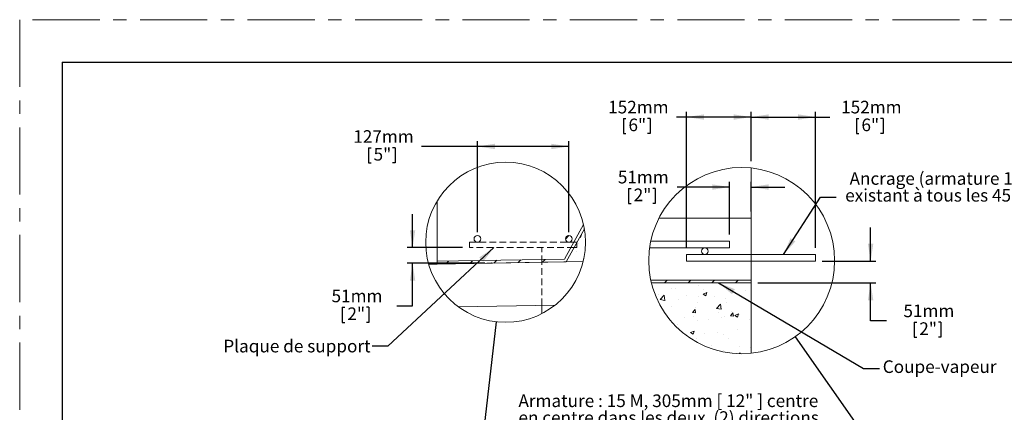
# Model space of a CAD drawing. Units: millimetres. Extents: x 0 to 6983, y 0 to 5398.
# Drawn here: x 0 to 4654, y 3545 to 5398 of the extents above; entities that cross this region are included whole.
import ezdxf

# ---------------------------------------------------------------- set-up
doc = ezdxf.new("R2010")
doc.units = ezdxf.units.MM
doc.header["$PDSIZE"] = -1
doc.linetypes.add('CENTERX2', pattern=[20.32, 12.7, -2.54, 2.54, -2.54])
doc.linetypes.add('HIDDEN', pattern=[1.905, 1.27, -0.635])
doc.layers.add('FORMAT', color=7, linetype='Continuous')
doc.styles.add('SLDTEXTSTYLE0', font='TXT', dxfattribs={"width": 0.605})
doc.dimstyles.new('SLDDIMSTYLE3', dxfattribs={"dimtxt": 0, "dimasz": 82.55, "dimexe": 0, "dimexo": 0.0625, "dimgap": 0, "dimtad": 0, "dimtih": 1, "dimtoh": 1, "dimdec": 0, "dimrnd": 1e-09, "dimzin": 0, "dimdsep": 46, "dimtxsty": 'Standard', "dimsah": 1, "dimcen": 0.09, "dimadec": 0, "dimazin": 0, "dimtfac": 82.55, "dimtdec": 0, "dimtofl": 0, "dimtmove": 0, "dimatfit": 3, "dimfxl": 0, "dimfrac": 2, "dimtolj": 1, "dimtzin": 0, "dimarcsym": 0})
doc.dimstyles.new('SLDDIMSTYLE5', dxfattribs={"dimtxt": 0, "dimasz": 82.55, "dimexe": 0, "dimexo": 0.0625, "dimgap": 0, "dimtad": 0, "dimtih": 1, "dimtoh": 1, "dimdec": 0, "dimrnd": 1e-09, "dimzin": 0, "dimdsep": 46, "dimtxsty": 'Standard', "dimblk1": 'NONE', "dimblk2": 'NONE', "dimsah": 1, "dimcen": 0.09, "dimadec": 0, "dimazin": 0, "dimtfac": 82.55, "dimtdec": 0, "dimtofl": 0, "dimtmove": 0, "dimatfit": 3, "dimldrblk": 'NONE', "dimfxl": 0, "dimfrac": 2, "dimtolj": 1, "dimtzin": 0, "dimarcsym": 0})
doc.dimstyles.new('SLDDIMSTYLE6', dxfattribs={"dimtxt": 57.78717, "dimasz": 82.55, "dimexe": 0, "dimexo": 0.0625, "dimgap": 14.446793, "dimtad": 0, "dimtih": 1, "dimtoh": 1, "dimdec": 0, "dimlfac": 0.5, "dimrnd": 1e-09, "dimzin": 12, "dimdsep": 46, "dimtxsty": 'SLDTEXTSTYLE0', "dimsah": 1, "dimcen": 0.09, "dimadec": 0, "dimazin": 3, "dimtfac": 1, "dimtdec": 0, "dimtofl": 0, "dimtmove": 0, "dimatfit": 3, "dimfxl": 0, "dimfrac": 2, "dimtolj": 1, "dimtzin": 12, "dimarcsym": 0})
doc.dimstyles.new('SLDDIMSTYLE7', dxfattribs={"dimtxt": 57.78717, "dimasz": 82.55, "dimexe": 0, "dimexo": 0.0625, "dimgap": 14.446793, "dimtad": 0, "dimtih": 1, "dimtoh": 1, "dimdec": 0, "dimlfac": 0.5, "dimrnd": 1e-09, "dimzin": 12, "dimdsep": 46, "dimtxsty": 'SLDTEXTSTYLE0', "dimsah": 1, "dimcen": 0.09, "dimadec": 0, "dimazin": 3, "dimtfac": 1, "dimtdec": 0, "dimtmove": 0, "dimatfit": 0, "dimfxl": 0, "dimfrac": 2, "dimtolj": 1, "dimtzin": 12, "dimarcsym": 0})

# ---------------------------------------------------------------- blocks, each defined once
blk = doc.blocks.new('SW_NOTE_7')
at = {"color": 0, "linetype": 'Continuous', "lineweight": 0, "ltscale": 25, "char_height": 59.531, "attachment_point": 1, "style": 'SLDTEXTSTYLE0'}
for s, insert in [('Armature : 15 M, 305mm [ 12" ] centre', (14.4, 157.8)), ('en centre dans les deux', (14.4, 78.4)), ('(2) directions.', (936, 78.4)), ('Chevauchement minimum entre les', (14.4, -1)), ('armatures de 610mm [ 24" ].', (36.7, -80.3))]:
    blk.add_mtext(s, dxfattribs=dict(at, insert=insert))
blk = doc.blocks.new('_NONE')
blk = doc.blocks.new('SW_HATCH_1')
at = {"color": 0, "linetype": 'Continuous', "lineweight": 0, "ltscale": 25}
for p, q in [((-132.8, 140.5), (-120.1, 153.2)), ((-20.5, 140.5), (-7.8, 153.2)), ((91.7, 140.5), (104.4, 153.2)), ((204, 140.5), (216.7, 153.2)), ((-98.2, 113.4), (-98.2, 113.4)), ((-80.3, 112.8), (-80.3, 112.8)), ((28, 129.4), (28, 129.4)), ((51, 87.3), (68.6, 94)), ((53.1, 107.1), (53.1, 107.1)), ((63.5, 78.9), (68.6, 94)), ((186.6, 101.5), (186.6, 101.5)), ((187.6, 96.9), (187.6, 96.9)), ((250.2, 105.2), (250.2, 105.2)), ((-161.1, 84.8), (-161.1, 84.8)), ((-153, 61.1), (-133.5, 81.4)), ((-153, 61.1), (-130.7, 57.7)), ((-130.7, 57.7), (-133.5, 81.4)), ((-127.5, 55.4), (-127.5, 55.4)), ((-64.9, 63.7), (-64.9, 63.7)), ((-27.6, 79.2), (-27.6, 79.2)), ((29.7, 76.1), (29.7, 76.1)), ((51, 87.3), (63.5, 78.9)), ((105.8, 73.6), (105.8, 73.6)), ((154.9, 65), (154.9, 65)), ((160.9, 46.6), (160.9, 46.6)), ((239.3, 67.9), (239.3, 67.9)), ((-101.3, 30.2), (-101.3, 30.2)), ((0, 0), (12.1, 14.4)), ((0, 0), (14.9, -1.3)), ((14.9, -1.3), (12.1, 14.4)), ((15.1, 21.6), (15.1, 21.6)), ((25, 46.2), (25, 46.2)), ((113.8, 19.8), (133.3, 40.1)), ((113.8, 19.8), (136.1, 16.3)), ((136.1, 16.3), (133.3, 40.1)), ((184.4, 6.6), (184.4, 6.6)), ((-36, -22.5), (-36, -22.5)), ((3.4, -19.9), (3.4, -19.9)), ((22, -37), (22, -37)), ((75.1, -33.3), (75.1, -33.3)), ((121.9, -1.7), (121.9, -1.7)), ((136.8, -25.6), (136.8, -25.6)), ((151.8, -18.3), (151.8, -18.3)), ((179.3, -15.7), (191.4, -1.3)), ((179.3, -15.7), (194.3, -17)), ((194.3, -17), (191.4, -1.3)), ((200.3, -13.4), (217.8, -6.7)), ((200.3, -13.4), (212.7, -21.8)), ((212.7, -21.8), (217.8, -6.7)), ((220.8, -8.3), (220.8, -8.3)), ((270.3, -31.2), (270.3, -31.2)), ((-70.7, -58.3), (-70.7, -58.3)), ((-9.8, -94), (7.7, -87.3)), ((2.7, -102.4), (7.7, -87.3)), ((118.7, -92), (118.7, -92)), ((213.4, -79.6), (213.4, -79.6)), ((277.1, -83.9), (277.1, -83.9)), ((-9.8, -94), (2.7, -102.4)), ((18.9, -120.2), (18.9, -120.2)), ((56.1, -100.3), (56.1, -100.3)), ((148.8, -101.5), (148.8, -101.5)), ((170.5, -120.8), (170.5, -120.8)), ((88.2, -153.3), (88.2, -153.3)), ((145.7, -184.7), (145.7, -184.7)), ((147.6, -178.2), (147.6, -178.2)), ((221.6, -159), (221.6, -159)), ((274.1, -167.1), (274.1, -167.1)), ((222.3, -193.9), (226.1, -189.4)), ((226.9, -194), (226.1, -189.4))]:
    blk.add_line(p, q, dxfattribs=at)
blk = doc.blocks.new('_D_7')
at = {"layer": 'FORMAT', "ltscale": 25}
for p, q in [((3457.4, 4729.4), (3457.4, 4963.1)), ((3457.4, 4938.1), (3762.2, 4938.1)), ((3762.2, 4320.8), (3762.2, 4963.1)), ((3762.2, 4938.1), (3829.8, 4938.1)), ((3954.9, 4931.8), (3954.9, 4860.4)), ((3954.9, 4931.8), (3966.9, 4931.8)), ((4080.9, 4931.8), (4068.9, 4931.8)), ((4080.9, 4931.8), (4080.9, 4860.4)), ((3954.9, 4860.4), (3966.9, 4860.4)), ((4080.9, 4860.4), (4068.9, 4860.4))]:
    blk.add_line(p, q, dxfattribs=at)
for points in [[(3457.4, 4938.1), (3540, 4925.4), (3540, 4950.8)], [(3762.2, 4938.1), (3679.7, 4950.8), (3679.7, 4925.4)]]:
    blk.add_solid(points, dxfattribs=at)
at = {"layer": 'FORMAT', "ltscale": 25, "char_height": 59.53, "attachment_point": 1, "style": 'SLDTEXTSTYLE0'}
for s, insert in [('152mm', (3882.9, 5014.8)), ('6"', (3978.9, 4930.9))]:
    blk.add_mtext(s, dxfattribs=dict(at, insert=insert))
blk = doc.blocks.new('_D_8')
at = {"layer": 'FORMAT', "ltscale": 25}
for p, q in [((3152.6, 4938.1), (3104.7, 4938.1)), ((3152.6, 4320.8), (3152.6, 4963.1)), ((3457.4, 4938.1), (3152.6, 4938.1)), ((3457.4, 4729.4), (3457.4, 4963.1)), ((2853.6, 4931.8), (2853.6, 4860.4)), ((2853.6, 4931.8), (2865.6, 4931.8)), ((2979.5, 4931.8), (2967.5, 4931.8)), ((2979.5, 4931.8), (2979.5, 4860.4)), ((2853.6, 4860.4), (2865.6, 4860.4)), ((2979.5, 4860.4), (2967.5, 4860.4))]:
    blk.add_line(p, q, dxfattribs=at)
for points in [[(3152.6, 4938.1), (3235.2, 4925.4), (3235.2, 4950.8)], [(3457.4, 4938.1), (3374.9, 4950.8), (3374.9, 4925.4)]]:
    blk.add_solid(points, dxfattribs=at)
at = {"layer": 'FORMAT', "ltscale": 25, "char_height": 59.53, "attachment_point": 1, "style": 'SLDTEXTSTYLE0'}
for s, insert in [('152mm', (2781.6, 5014.8)), ('6"', (2877.6, 4930.9))]:
    blk.add_mtext(s, dxfattribs=dict(at, insert=insert))
blk = doc.blocks.new('_D_9')
at = {"layer": 'FORMAT', "ltscale": 25}
for p, q in [((4022.3, 4257.3), (4022.3, 4416.1)), ((3794, 4257.3), (4047.3, 4257.3)), ((3489.2, 4155.7), (4047.3, 4155.7)), ((4022.3, 3976.4), (4022.3, 4155.7)), ((4097.3, 3976.4), (4022.3, 3976.4)), ((4228.4, 3970.1), (4228.4, 3898.8)), ((4228.4, 3970.1), (4240.4, 3970.1)), ((4354.4, 3970.1), (4342.4, 3970.1)), ((4354.4, 3970.1), (4354.4, 3898.8)), ((4228.4, 3898.8), (4240.4, 3898.8)), ((4354.4, 3898.8), (4342.4, 3898.8))]:
    blk.add_line(p, q, dxfattribs=at)
for points in [[(4022.3, 4257.3), (4035, 4339.9), (4009.6, 4339.9)], [(4022.3, 4155.7), (4009.6, 4073.2), (4035, 4073.2)]]:
    blk.add_solid(points, dxfattribs=at)
at = {"layer": 'FORMAT', "ltscale": 25, "char_height": 59.53, "attachment_point": 1, "style": 'SLDTEXTSTYLE0'}
for s, insert in [('51mm', (4177.4, 4053.2)), ('2"', (4252.4, 3969.2))]:
    blk.add_mtext(s, dxfattribs=dict(at, insert=insert))
blk = doc.blocks.new('_D_10')
at = {"layer": 'FORMAT', "ltscale": 25}
for p, q in [((3355.8, 4607.7), (3108.5, 4607.7)), ((3355.8, 4384.3), (3355.8, 4632.7)), ((3457.4, 4492.3), (3457.4, 4632.7)), ((3457.4, 4607.7), (3616.2, 4607.7)), ((2878.4, 4601.4), (2878.4, 4530)), ((2878.4, 4601.4), (2890.4, 4601.4)), ((3004.3, 4601.4), (2992.3, 4601.4)), ((3004.3, 4601.4), (3004.3, 4530)), ((2878.4, 4530), (2890.4, 4530)), ((3004.3, 4530), (2992.3, 4530))]:
    blk.add_line(p, q, dxfattribs=at)
for points in [[(3355.8, 4607.7), (3273.3, 4620.4), (3273.3, 4595)], [(3457.4, 4607.7), (3540, 4595), (3540, 4620.4)]]:
    blk.add_solid(points, dxfattribs=at)
at = {"layer": 'FORMAT', "ltscale": 25, "char_height": 59.53, "attachment_point": 1, "style": 'SLDTEXTSTYLE0'}
for s, insert in [('51mm', (2827.4, 4684.4)), ('2"', (2902.4, 4600.5))]:
    blk.add_mtext(s, dxfattribs=dict(at, insert=insert))
blk = doc.blocks.new('SW_NOTE_13')
at = {"color": 0, "linetype": 'Continuous', "lineweight": 0, "ltscale": 25, "char_height": 59.531, "attachment_point": 2, "style": 'SLDTEXTSTYLE0'}
for s, insert in [('Ancrage (armature 15M) au mur', (661.6, 117.7)), ('existant à tous les 457 mm [ 18" ]', (660, 38.3))]:
    blk.add_mtext(s, dxfattribs=dict(at, insert=insert))
blk = doc.blocks.new('SW_HATCH_2')
at = {"color": 0, "linetype": 'Continuous', "lineweight": 0, "ltscale": 25}
for p, q in [((-3.2, -14.4), (1.9, 0.7)), ((0, 0), (1.9, 0.7)), ((-74.4, -21.1), (-57.9, -4.7)), ((-11.5, -40.7), (-11.5, -40.7)), ((-6.7, -12), (-3.2, -14.4)), ((-1.9, -6.5), (-1.9, -6.5)), ((-24.4, -79.1), (-24.4, -79.1)), ((-640.6, -138.3), (-627.6, -125.4)), ((-526.3, -136.3), (-513.4, -123.4)), ((-412.1, -134.3), (-399.1, -121.4)), ((-297.8, -132.3), (-284.9, -119.4)), ((-183.6, -130.3), (-170.7, -117.4)), ((9.3, -111.4), (9.3, -111.4))]:
    blk.add_line(p, q, dxfattribs=at)
blk = doc.blocks.new('_D_11')
at = {"layer": 'FORMAT', "ltscale": 25}
for p, q in [((1857.2, 4321.6), (1857.2, 4480.3)), ((2093.9, 4321.6), (1832.2, 4321.6)), ((2198.4, 4248.8), (1832.2, 4248.8)), ((1857.2, 4046.6), (1857.2, 4248.8)), ((1525.1, 4040.3), (1525.1, 3969)), ((1525.1, 4040.3), (1537.1, 4040.3)), ((1651.1, 4040.3), (1639.1, 4040.3)), ((1651.1, 4040.3), (1651.1, 3969)), ((1782.2, 4046.6), (1857.2, 4046.6)), ((1525.1, 3969), (1537.1, 3969)), ((1651.1, 3969), (1639.1, 3969))]:
    blk.add_line(p, q, dxfattribs=at)
for points in [[(1857.2, 4321.6), (1869.9, 4404.1), (1844.5, 4404.1)], [(1857.2, 4248.8), (1844.5, 4166.3), (1869.9, 4166.3)]]:
    blk.add_solid(points, dxfattribs=at)
at = {"layer": 'FORMAT', "ltscale": 25, "char_height": 59.53, "attachment_point": 1, "style": 'SLDTEXTSTYLE0'}
for s, insert in [('51mm', (1474.1, 4123.4)), ('2"', (1549.1, 4039.4))]:
    blk.add_mtext(s, dxfattribs=dict(at, insert=insert))
blk = doc.blocks.new('_D_12')
at = {"layer": 'FORMAT', "ltscale": 25}
for p, q in [((2163.7, 4799.3), (1900, 4799.3)), ((2163.7, 4394.6), (2163.7, 4824.3)), ((2595.5, 4799.3), (2163.7, 4799.3)), ((2595.5, 4394.6), (2595.5, 4824.3)), ((1648.9, 4793), (1648.9, 4721.6)), ((1648.9, 4793), (1660.9, 4793)), ((1774.8, 4793), (1762.8, 4793)), ((1774.8, 4793), (1774.8, 4721.6)), ((1648.9, 4721.6), (1660.9, 4721.6)), ((1774.8, 4721.6), (1762.8, 4721.6))]:
    blk.add_line(p, q, dxfattribs=at)
for points in [[(2163.7, 4799.3), (2246.3, 4786.6), (2246.3, 4812)], [(2595.5, 4799.3), (2513, 4812), (2513, 4786.6)]]:
    blk.add_solid(points, dxfattribs=at)
at = {"layer": 'FORMAT', "ltscale": 25, "char_height": 59.53, "attachment_point": 1, "style": 'SLDTEXTSTYLE0'}
for s, insert in [('127mm', (1576.9, 4876)), ('5"', (1672.9, 4792))]:
    blk.add_mtext(s, dxfattribs=dict(at, insert=insert))

msp = doc.modelspace()

# ---------------------------------------------------------------- linework, layer by layer
at = {"color": 7, "linetype": 'CENTERX2', "lineweight": 0, "ltscale": 25}
for p in [(0, 0), (6982.6, 5397.5)]:
    msp.add_line(p, (0, 5397.5), dxfattribs=at)
at = {"color": 7, "linetype": 'Continuous', "lineweight": 15, "ltscale": 25}
for p, q in [((3457.4, 3823.4), (3457.4, 4697.7)), ((1973.2, 4244.3), (1973.2, 4541.8)), ((1973.2, 4244.4), (1973.2, 4541.8)), ((2575.2, 4267.6), (2665.5, 4430.5)), ((3021.5, 4460.5), (3457.4, 4460.5)), ((3457.4, 4460.5), (3457.4, 4155.7)), ((2669.3, 4411.2), (2582.7, 4255)), ((2669.3, 4411.2), (2582.8, 4255)), ((2582.8, 4254.9), (2669.4, 4411)), ((2633.6, 4346.5), (2633.6, 4346.8)), ((2619.8, 4321.6), (2619.6, 4321.6)), ((1933.6, 4243.6), (2663.8, 4256.3)), ((1933.6, 4243.6), (1973.2, 4244.3)), ((2582.7, 4255), (1973.2, 4244.4)), ((1973.3, 4257.1), (2575.2, 4267.6)), ((1973.5, 4244.4), (1973.3, 4257.1)), ((2582.8, 4255), (1973.5, 4244.4)), ((2468.5, 4252.9), (2468.5, 4253)), ((2663.8, 4256.3), (2582.8, 4254.9)), ((2983.1, 4168.4), (3457.4, 4168.4)), ((3457.4, 4155.7), (2986, 4155.7)), ((3457.4, 4168.4), (3457.4, 4155.7)), ((3457.4, 4155.7), (3457.4, 3823.4)), ((2531.6, 4050.8), (2072.8, 4042.8)), ((2468.5, 4010.3), (2468.5, 4049.7))]:
    msp.add_line(p, q, dxfattribs=at)
at = {"color": 7, "linetype": 'HIDDEN', "lineweight": 0, "ltscale": 25}
for p, q in [((2125.6, 4321.6), (2125.6, 4347)), ((2633.6, 4347), (2125.6, 4347)), ((2633.6, 4346.8), (2633.6, 4347)), ((2633.6, 4321.6), (2633.6, 4346.5)), ((2619.6, 4321.6), (2125.6, 4321.6)), ((2468.5, 4253), (2468.5, 4321.6)), ((2633.6, 4321.6), (2619.8, 4321.6)), ((2468.5, 4049.7), (2468.5, 4252.9))]:
    msp.add_line(p, q, dxfattribs=at)
at = {"color": 7, "linetype": 'Continuous', "lineweight": 0, "ltscale": 25}
for p, q in [((3355.8, 4352.6), (2983.1, 4352.6)), ((3355.8, 4352.6), (3355.8, 4349)), ((3355.8, 4349), (3355.8, 4320.8)), ((2977.5, 4320.8), (3355.8, 4320.8)), ((3152.6, 4289.1), (3152.6, 4267.7)), ((3762.2, 4289.1), (3152.6, 4289.1)), ((3762.2, 4289.1), (3762.2, 4267.7)), ((3152.6, 4267.7), (3152.6, 4257.3)), ((3152.6, 4257.3), (3762.2, 4257.3)), ((3762.2, 4267.7), (3762.2, 4257.3))]:
    msp.add_line(p, q, dxfattribs=at)
at = {"color": 7, "linetype": 'Continuous', "lineweight": 0, "ltscale": 625}
for centre, radius in [((2297, 4347), 377.8), ((3412.7, 4260.6), 439.4)]:
    msp.add_circle(centre, radius, dxfattribs=at)
at = {"color": 7, "linetype": 'Continuous', "lineweight": 15, "ltscale": 625}
for centre in [(2163.7, 4362.8), (2595.5, 4362.8), (3238.3, 4305)]:
    msp.add_circle(centre, 15.9, dxfattribs=at)
at = {"color": 7, "linetype": 'Continuous', "lineweight": 0, "ltscale": 25}
msp.add_point((2230.2, 4248.8), dxfattribs=at)
at = {"layer": 'FORMAT', "ltscale": 25}
for q in [(5282.6, 5197.5), (200, 200)]:
    msp.add_line((200, 5197.5), q, dxfattribs=at)

# ---------------------------------------------------------------- block references
at = {"color": 7, "linetype": 'Continuous', "lineweight": 0, "ltscale": 25}
for name, p in [('SW_NOTE_13', (3860, 4560.2)), ('SW_NOTE_7', (2343.2, 3470.9))]:
    msp.add_blockref(name, p, dxfattribs=at)
at = {"color": 7, "linetype": 'Continuous', "lineweight": 0}
for name, p in [('SW_HATCH_2', (2654.1, 4383.4)), ('SW_HATCH_1', (3180.1, 4015.2))]:
    msp.add_blockref(name, p, dxfattribs=at)

# ---------------------------------------------------------------- texts
at = {"color": 7, "linetype": 'Continuous', "lineweight": 0, "ltscale": 25, "char_height": 59.531, "attachment_point": 1, "style": 'SLDTEXTSTYLE0'}
for s, insert in [('Plaque de support', (962.6, 3886.8)), ('Coupe-vapeur', (4079.5, 3789.7))]:
    msp.add_mtext(s, dxfattribs=dict(at, insert=insert))

# ---------------------------------------------------------------- dimensions: what is measured, and where the dimension line sits
at = {"layer": 'FORMAT', "ltscale": 25}
for base, p1, p2, dimstyle, picture, middle in [((3152.6, 4938.1), (3457.4, 4697.7), (3152.6, 4289.1), 'SLDDIMSTYLE6', '_D_8', (2916.6, 4938.1)), ((3762.2, 4938.1), (3457.4, 4697.7), (3762.2, 4289.1), 'SLDDIMSTYLE6', '_D_7', (4017.9, 4938.1)), ((3457.4, 4607.7), (3355.8, 4352.6), (3457.4, 4460.5), 'SLDDIMSTYLE7', '_D_10', (2941.3, 4607.7))]:
    dim = msp.add_linear_dim(base=base, p1=p1, p2=p2, dimstyle=dimstyle, dxfattribs=at)
    dim.commit()
    dim.dimension.update_dxf_attribs({"geometry": picture, "text_midpoint": middle, "dimtype": 160})
for base, p1, p2, angle, dimstyle, picture, middle in [((2163.7, 4799.3), (2595.5, 4362.8), (2163.7, 4362.8), 0, 'SLDDIMSTYLE6', '_D_12', (1711.9, 4799.3)), ((1857.2, 4321.6), (2230.2, 4248.8), (2125.6, 4321.6), 90, 'SLDDIMSTYLE7', '_D_11', (1857.2, 4046.6)), ((4022.3, 4155.7), (3762.2, 4257.3), (3457.4, 4155.7), 90, 'SLDDIMSTYLE7', '_D_9', (4022.3, 3976.4))]:
    dim = msp.add_linear_dim(base=base, p1=p1, p2=p2, angle=angle, dimstyle=dimstyle, dxfattribs=at)
    dim.commit()
    dim.dimension.update_dxf_attribs({"geometry": picture, "text_midpoint": middle, "dimtype": 160})

# ---------------------------------------------------------------- leaders
at = {"color": 7, "linetype": 'Continuous', "lineweight": 0, "ltscale": 25}
for points in [[(3610.6, 4289.1), (3785, 4560.2), (3860, 4560.2)], [(2241.9, 4321.6), (1740.6, 3856.2), (1665.6, 3856.2)], [(3302.6, 4155.7), (3989.3, 3751.4), (4064.3, 3751.4)]]:
    msp.add_leader(points, dimstyle='SLDDIMSTYLE3', dxfattribs=at)
at = {"color": 7, "linetype": 'Continuous', "lineweight": 0, "ltscale": 25, "has_arrowhead": 0}
for points in [[(2252.9, 3971.7), (2116.3, 2810.1)], [(3665.4, 3901), (4222.2, 3108.7)]]:
    msp.add_leader(points, dimstyle='SLDDIMSTYLE5', dxfattribs=at)

doc.saveas('drawing.dxf')
